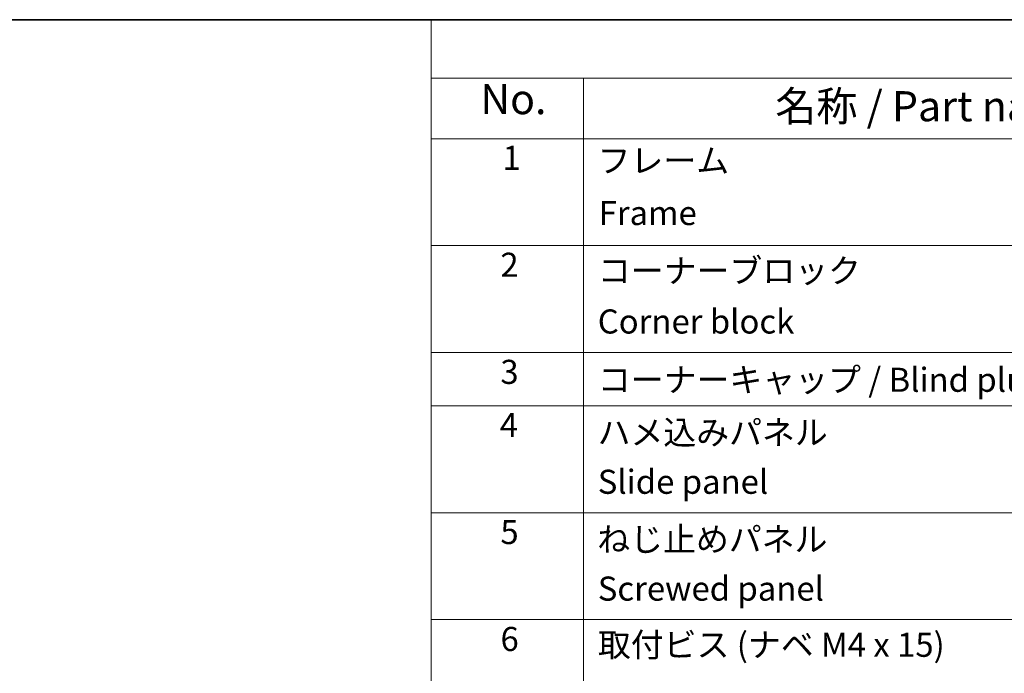
# Model space of a CAD drawing. Units: millimetres. Extents: x 0 to 10619, y -31 to 2810.
# Drawn here: x 303 to 507, y 567 to 702 of the extents above; entities that cross this region are included whole.
import ezdxf

# ---------------------------------------------------------------- set-up
doc = ezdxf.new("R2010")
doc.units = ezdxf.units.MM
doc.layers.add('Border (ISO)', color=7, linetype='Continuous', lineweight=35)
doc.layers.add('Symbol (ISO)', color=7, linetype='Continuous', lineweight=18)
doc.styles.add('Note Text (TK)', font='txt')
doc.styles.add('Note Text (TK2)', font='txt')

# ---------------------------------------------------------------- blocks, each defined once
blk = doc.blocks.new('図面枠 tk図枠')
at = {"layer": 'Border (ISO)'}
blk.add_line((14.5, 289), (405.5, 289), dxfattribs=at)
blk = doc.blocks.new('A$C78EA6B72')
at = {"layer": 'Symbol (ISO)'}
for p, q in [((0, 0), (-235.573, 0)), ((-235.573, 0), (-235.573, -4.841)), ((0, -4.841), (-235.573, -4.841)), ((-235.573, -4.841), (-235.573, -9.882)), ((-222.936, -4.841), (-222.936, -9.882)), ((0, -9.882), (-235.573, -9.882)), ((-235.573, -9.882), (-235.573, -67.508)), ((-222.936, -9.882), (-222.936, -67.508)), ((0, -18.747), (-235.573, -18.747)), ((0, -27.613), (-235.573, -27.613)), ((0, -32.046), (-235.573, -32.046)), ((0, -40.911), (-235.573, -40.911)), ((0, -49.777), (-235.573, -49.777))]:
    blk.add_line(p, q, dxfattribs=at)
at = {"layer": 'Symbol (ISO)', "color": 7, "attachment_point": 7}
for s, insert, char_height, style in [('No.', (-231.495, -8.619), 2.5, 'Note Text (TK)'), ('名称 / Part name', (-207.027, -9.211), 2.5, 'Note Text (TK)'), ('1', (-229.657, -13.087), 2, 'Note Text (TK2)'), ('フレーム', (-221.769, -13.315), 2, 'Note Text (TK2)'), ('Frame', (-221.68, -17.665), 2, 'Note Text (TK2)'), ('2', (-229.836, -21.958), 2, 'Note Text (TK2)'), ('コーナーブロック', (-221.744, -22.455), 2, 'Note Text (TK2)'), ('Corner block', (-221.756, -26.665), 2, 'Note Text (TK2)'), ('3', (-229.836, -30.847), 2, 'Note Text (TK2)'), ('コーナーキャップ / Blind plug', (-221.744, -31.502), 2, 'Note Text (TK2)'), ('4', (-229.888, -35.256), 2, 'Note Text (TK2)'), ('ハメ込みパネル', (-221.769, -35.87), 2, 'Note Text (TK2)'), ('Slide panel', (-221.756, -39.964), 2, 'Note Text (TK2)'), ('5', (-229.836, -44.133), 2, 'Note Text (TK2)'), ('ねじ止めパネル', (-221.795, -44.736), 2, 'Note Text (TK2)'), ('Screwed panel', (-221.756, -48.829), 2, 'Note Text (TK2)'), ('6', (-229.824, -53.011), 2, 'Note Text (TK2)'), ('取付ビス (ナベ M4 x 15)', (-221.744, -53.49), 2, 'Note Text (TK2)')]:
    blk.add_mtext(s, dxfattribs=dict(at, insert=insert, char_height=char_height, style=style))

msp = doc.modelspace()

# ---------------------------------------------------------------- block references
at = {"xscale": 2.5, "yscale": 2.5, "zscale": 2.5}
for name, p in [('図面枠 tk図枠', (-36.25, -20)), ('A$C78EA6B72', (977.5, 702.5))]:
    msp.add_blockref(name, p, dxfattribs=at)

doc.saveas('drawing.dxf')
